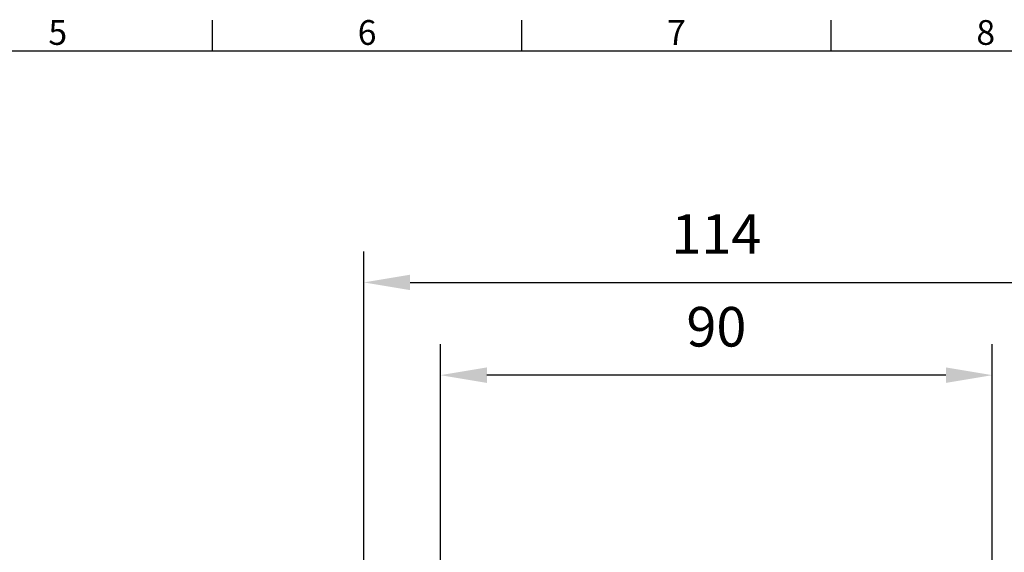
# Model space of a CAD drawing. Units: inches. Extents: x -242 to 598, y 2 to 596.
# Drawn here: x -3 to 156, y 495 to 581 of the extents above; entities that cross this region are included whole.
import ezdxf
from ezdxf.enums import TextEntityAlignment as Align

# ---------------------------------------------------------------- set-up
doc = ezdxf.new("R2010")
doc.units = ezdxf.units.IN
doc.header["$MEASUREMENT"] = 0
doc.layers.add('Dimensions', color=7, linetype='Continuous')
doc.layers.add('Title Block', color=7, linetype='Continuous')
doc.styles.add('ISO Proportional', font='ARIALN.TTF', dxfattribs={"width": 0.8})
doc.styles.get("Standard").update_dxf_attribs({"font": 'romans.shx', "width": 0.8})
doc.dimstyles.new('SLDDIMSTYLE2', dxfattribs={"dimscale": 5, "dimtxt": 1.28, "dimasz": 1.5, "dimexe": 1, "dimexo": 1, "dimgap": 0.926042, "dimtad": 1, "dimdec": 0, "dimrnd": 1e-09, "dimzin": 12, "dimdsep": 46, "dimtxsty": 'Standard', "dimcen": 2, "dimadec": 0, "dimazin": 3, "dimtfac": 1, "dimtdec": 0, "dimtmove": 0, "dimatfit": 0, "dimfxl": 1, "dimfrac": 2, "dimtolj": 1, "dimtzin": 12, "dimarcsym": 0})

# ---------------------------------------------------------------- blocks, each defined once
blk = doc.blocks.new('ISO A1 title block')
at = {"layer": 'Title Block'}
for p, q in [((270, 574), (270, 579)), ((320, 574), (320, 579)), ((370, 574), (370, 579)), ((820, 574), (20, 574))]:
    blk.add_line(p, q, dxfattribs=at)
at = {"layer": 'Title Block', "style": 'ISO Proportional'}
for s, p in [('5', (245, 576.5)), ('6', (295, 576.5)), ('7', (345, 576.5)), ('8', (395, 576.5))]:
    blk.add_text(s, height=4, dxfattribs=at).set_placement(p, align=Align.MIDDLE)
at = {"layer": 'Title Block', "style": 'ISO Proportional', "flags": 8}
for tag, p in [('FILENAME', (747, 43)), ('DATE', (772, 43)), ('SCALE', (802, 43)), ('EDITION', (787, 23)), ('SHEET', (802, 23))]:
    blk.add_attdef(tag, text='', height=2.5, dxfattribs=at).set_placement(p, align=Align.MIDDLE_LEFT)
blk.add_attdef('DRAWING_NUMBER', text='', height=3, dxfattribs=at).set_placement((755, 25), align=Align.MIDDLE)
blk = doc.blocks.new('*D8')
at = {"layer": 'Defpoints', "color": 0, "transparency": 16777216}
for p in [(166.7, 538.7), (52.7, 431.23), (166.7, 431.1)]:
    blk.add_point(p, dxfattribs=at)
at = {"layer": 'Dimensions', "color": 0, "lineweight": -2, "transparency": 16777216}
for p, q in [((52.7, 436.23), (52.7, 543.7)), ((166.7, 436.1), (166.7, 543.7)), ((60.2, 538.7), (159.2, 538.7))]:
    blk.add_line(p, q, dxfattribs=at)
at = {"layer": 'Dimensions', "color": 0, "transparency": 16777216}
for points in [[(60.2, 539.95), (60.2, 537.45), (52.7, 538.7)], [(159.2, 539.95), (159.2, 537.45), (166.7, 538.7)]]:
    blk.add_solid(points, dxfattribs=at)
at = {"layer": 'Dimensions', "color": 0, "transparency": 16777216, "insert": (109.7, 546.53), "char_height": 6.4, "attachment_point": 5}
blk.add_mtext('\\A1;114', dxfattribs=at)
blk = doc.blocks.new('*D9')
at = {"layer": 'Defpoints', "color": 0, "transparency": 16777216}
for p in [(65.1, 523.7), (65.1, 488.2), (154.3, 488.2)]:
    blk.add_point(p, dxfattribs=at)
at = {"layer": 'Dimensions', "color": 0, "lineweight": -2, "transparency": 16777216}
for p, q in [((65.1, 493.2), (65.1, 528.7)), ((154.3, 493.2), (154.3, 528.7)), ((146.8, 523.7), (72.6, 523.7))]:
    blk.add_line(p, q, dxfattribs=at)
at = {"layer": 'Dimensions', "color": 0, "transparency": 16777216}
for points in [[(72.6, 524.95), (72.6, 522.45), (65.1, 523.7)], [(146.8, 524.95), (146.8, 522.45), (154.3, 523.7)]]:
    blk.add_solid(points, dxfattribs=at)
at = {"layer": 'Dimensions', "color": 0, "transparency": 16777216, "insert": (109.7, 531.53), "char_height": 6.4, "attachment_point": 5}
blk.add_mtext('\\A1;90', dxfattribs=at)

msp = doc.modelspace()

# ---------------------------------------------------------------- block references
at = {"layer": 'Title Block'}
msp.add_blockref('ISO A1 title block', (-241.76, 2.1), dxfattribs=at)

# ---------------------------------------------------------------- dimensions: what is measured, and where the dimension line sits
at = {"layer": 'Dimensions'}
dim = msp.add_linear_dim(base=(166.7, 538.7), p1=(52.7, 431.23), p2=(166.7, 431.1), dimstyle='SLDDIMSTYLE2', dxfattribs=at)
dim.commit()
dim.dimension.update_dxf_attribs({"geometry": '*D8', "text_midpoint": (109.7, 546.53)})
dim = msp.add_linear_dim(base=(65.1, 523.7), p1=(154.3, 488.2), p2=(65.1, 488.2), text='90', dimstyle='SLDDIMSTYLE2', dxfattribs=at)
dim.commit()
dim.dimension.update_dxf_attribs({"geometry": '*D9', "text_midpoint": (109.7, 531.53)})

doc.saveas('drawing.dxf')
